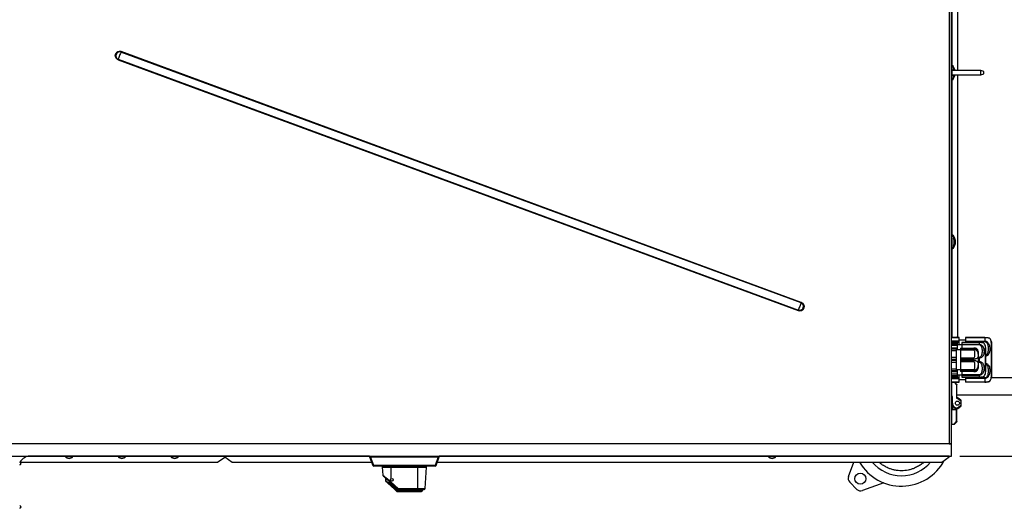
# Model space of a CAD drawing. Units: millimetres. Extents: x 22128 to 35499, y -9436 to 1749.
# Drawn here: x 30550 to 31482, y -4663 to -4201 of the extents above; entities that cross this region are included whole.
import ezdxf

# ---------------------------------------------------------------- set-up
doc = ezdxf.new("R2010")
doc.units = ezdxf.units.MM
doc.header["$PDSIZE"] = -1
doc.dimstyles.new('ISO-25', dxfattribs={"dimtxt": 2.5, "dimasz": 2.5, "dimexe": 1.25, "dimexo": 0.625, "dimtad": 1, "dimtxsty": 'Standard', "dimcen": 2.5, "dimadec": 0, "dimazin": 0, "dimtfac": 1, "dimtmove": 0, "dimatfit": 3, "dimfxl": 1, "dimarcsym": 0})

# ---------------------------------------------------------------- blocks, each defined once
blk = doc.blocks.new('*D111')
at = {"color": 0, "lineweight": -2}
for p, q in [((31442.49, -3808.58), (31962.87, -3808.58)), ((31957.87, -3858.58), (31957.87, -4563.58)), ((31440.19, -4613.58), (31962.87, -4613.58))]:
    blk.add_line(p, q, dxfattribs=at)
at = {"color": 0}
for points in [[(31966.2, -3858.58), (31949.54, -3858.58), (31957.87, -3808.58)], [(31949.54, -4563.58), (31966.2, -4563.58), (31957.87, -4613.58)]]:
    blk.add_solid(points, dxfattribs=at)
at = {"layer": 'Defpoints', "color": 0}
for p in [(31432.49, -3808.58), (31430.19, -4613.58), (31957.87, -4613.58)]:
    blk.add_point(p, dxfattribs=at)
at = {"color": 0, "insert": (31897.87, -4211.08), "char_height": 80, "attachment_point": 5, "rotation": 90}
blk.add_mtext('805', dxfattribs=at)

msp = doc.modelspace()

# ---------------------------------------------------------------- linework, layer by layer
at = {"color": 7, "linetype": 'Continuous', "lineweight": 25}
for p, q in [((31430.19, -3820.08), (31430.19, -4602.07)), ((31432.49, -4602.07), (31432.49, -3820.08)), ((31438.35, -4249.08), (31438.35, -3919.58)), ((31432.72, -4118.25), (31432.72, -4243.91)), ((30646.09, -4231.55), (30646.23, -4231.19)), ((31289.89, -4468.74), (30646.09, -4231.55)), ((31290.03, -4468.37), (30646.23, -4231.19)), ((31290.06, -4468.3), (30646.26, -4231.11)), ((30643.42, -4238.82), (31287.22, -4476.01)), ((30643.44, -4238.75), (30643.58, -4238.38)), ((30643.44, -4238.75), (31287.24, -4475.94)), ((30643.58, -4238.38), (31287.38, -4475.57)), ((31432.49, -4243.91), (31432.72, -4243.91)), ((31432.99, -4251.08), (31432.99, -4248.33)), ((31432.99, -4253.83), (31432.99, -4248.33)), ((31459.99, -4249.08), (31432.99, -4249.08)), ((31462.99, -4250.08), (31459.99, -4249.08)), ((31459.99, -4253.08), (31459.99, -4249.08)), ((31462.99, -4251.08), (31462.99, -4250.08)), ((31432.72, -4258.25), (31432.49, -4258.25)), ((31432.72, -4258.25), (31432.72, -4403.91)), ((31432.99, -4253.83), (31432.99, -4251.08)), ((31432.99, -4253.08), (31459.99, -4253.08)), ((31438.35, -4500.58), (31438.35, -4253.08)), ((31459.99, -4253.08), (31462.99, -4252.08)), ((31462.99, -4252.08), (31462.99, -4251.08)), ((31432.49, -4403.91), (31432.72, -4403.91)), ((31432.99, -4411.08), (31432.99, -4408.33)), ((31432.99, -4413.83), (31432.99, -4411.08)), ((31432.72, -4418.25), (31432.49, -4418.25)), ((31290.03, -4468.37), (31289.89, -4468.74)), ((31287.38, -4475.57), (31287.24, -4475.94)), ((31439.49, -4501.58), (31432.49, -4501.58)), ((31439.49, -4501.9), (31432.49, -4501.9)), ((31437.64, -4501.58), (31438.35, -4500.58)), ((31439.49, -4501.9), (31439.49, -4501.58)), ((31439.49, -4504.55), (31439.49, -4501.9)), ((31463.99, -4501.58), (31445.49, -4501.58)), ((31445.49, -4501.58), (31445.49, -4501.72)), ((31463.99, -4501.72), (31445.49, -4501.72)), ((31445.49, -4501.72), (31445.49, -4504.83)), ((31463.99, -4501.58), (31463.99, -4501.72)), ((31463.99, -4501.72), (31463.99, -4504.83)), ((31432.49, -4504.55), (31439.49, -4504.55)), ((31432.49, -4505.76), (31439.49, -4505.76)), ((31437.99, -4506.08), (31432.49, -4506.08)), ((31437.99, -4506.51), (31432.49, -4506.51)), ((31432.49, -4507.52), (31437.99, -4507.52)), ((31432.49, -4508.87), (31437.99, -4508.87)), ((31437.99, -4506.51), (31437.99, -4506.08)), ((31437.99, -4507.52), (31437.99, -4506.51)), ((31437.99, -4508.87), (31437.99, -4507.52)), ((31441.99, -4508.43), (31437.99, -4508.43)), ((31437.99, -4513.28), (31437.99, -4508.87)), ((31445.49, -4504.08), (31439.49, -4504.08)), ((31439.49, -4505.76), (31439.49, -4504.55)), ((31439.49, -4508.43), (31439.49, -4505.76)), ((31458.49, -4506.08), (31441.99, -4506.08)), ((31441.99, -4506.08), (31441.99, -4506.26)), ((31458.49, -4506.26), (31441.99, -4506.26)), ((31441.99, -4506.26), (31441.99, -4507.83)), ((31441.99, -4507.83), (31458.49, -4507.83)), ((31441.99, -4507.83), (31441.99, -4508.47)), ((31458.49, -4508.47), (31441.99, -4508.47)), ((31441.99, -4508.47), (31441.99, -4511.58)), ((31445.49, -4504.83), (31463.99, -4504.83)), ((31445.49, -4504.83), (31445.49, -4505.41)), ((31463.99, -4505.41), (31445.49, -4505.41)), ((31445.49, -4505.41), (31445.49, -4506.08)), ((31458.49, -4506.08), (31458.49, -4506.26)), ((31458.49, -4506.26), (31458.49, -4507.83)), ((31458.49, -4508.47), (31458.49, -4507.83)), ((31463.99, -4505.41), (31463.99, -4504.83)), ((31464.99, -4511.08), (31464.49, -4511.08)), ((31464.99, -4534.08), (31464.99, -4511.08)), ((31470.49, -4505.58), (31469.99, -4505.58)), ((31469.99, -4505.58), (31469.99, -4539.58)), ((31470.49, -4539.58), (31470.49, -4505.58)), ((31436.99, -4511.58), (31432.49, -4511.58)), ((31436.99, -4512.08), (31432.49, -4512.08)), ((31432.49, -4512.3), (31436.99, -4512.3)), ((31432.49, -4513.72), (31436.99, -4513.72)), ((31436.99, -4520.43), (31432.49, -4520.43)), ((31436.99, -4512.08), (31436.99, -4511.58)), ((31436.99, -4512.3), (31436.99, -4512.08)), ((31436.99, -4513.72), (31436.99, -4512.3)), ((31440.99, -4513.28), (31436.99, -4513.28)), ((31436.99, -4520.43), (31436.99, -4513.72)), ((31436.99, -4522.36), (31436.99, -4520.43)), ((31440.99, -4511.58), (31453.49, -4511.58)), ((31440.99, -4511.58), (31440.99, -4511.91)), ((31440.99, -4511.91), (31453.49, -4511.91)), ((31440.99, -4511.91), (31440.99, -4512.48)), ((31453.49, -4512.48), (31440.99, -4512.48)), ((31440.99, -4512.48), (31440.99, -4513.51)), ((31453.49, -4513.51), (31440.99, -4513.51)), ((31440.99, -4513.51), (31440.99, -4520.65)), ((31440.99, -4520.65), (31453.49, -4520.65)), ((31440.99, -4520.65), (31440.99, -4522)), ((31453.49, -4511.91), (31453.49, -4511.58)), ((31453.49, -4512.48), (31453.49, -4511.91)), ((31453.49, -4513.51), (31453.49, -4512.48)), ((31453.49, -4522), (31453.49, -4520.65)), ((31457.99, -4515.08), (31457.49, -4515.08)), ((31457.99, -4530.08), (31457.99, -4515.08)), ((31458.49, -4520.18), (31458.49, -4521.01)), ((31436.99, -4522.36), (31432.49, -4522.36)), ((31432.49, -4522.8), (31436.99, -4522.8)), ((31432.49, -4524.72), (31436.99, -4524.72)), ((31436.99, -4522.8), (31436.99, -4522.36)), ((31436.99, -4524.72), (31436.99, -4522.8)), ((31436.99, -4531.43), (31436.99, -4524.72)), ((31440.99, -4522), (31440.99, -4523.15)), ((31440.99, -4522), (31453.49, -4522)), ((31453.49, -4523.15), (31440.99, -4523.15)), ((31440.99, -4523.15), (31440.99, -4524.51)), ((31453.49, -4524.51), (31440.99, -4524.51)), ((31440.99, -4524.51), (31440.99, -4531.65)), ((31453.49, -4523.15), (31453.49, -4522)), ((31453.49, -4524.51), (31453.49, -4523.15)), ((31458.49, -4521.01), (31458.49, -4524.14)), ((31458.49, -4524.97), (31458.49, -4524.14)), ((31436.99, -4531.43), (31432.49, -4531.43)), ((31436.99, -4532.86), (31432.49, -4532.86)), ((31432.49, -4533.08), (31436.99, -4533.08)), ((31432.49, -4533.58), (31436.99, -4533.58)), ((31437.99, -4536.29), (31432.49, -4536.29)), ((31437.99, -4537.63), (31432.49, -4537.63)), ((31432.49, -4538.65), (31437.99, -4538.65)), ((31432.49, -4539.08), (31437.99, -4539.08)), ((31436.99, -4532.86), (31436.99, -4531.43)), ((31436.99, -4531.88), (31440.99, -4531.88)), ((31436.99, -4533.08), (31436.99, -4532.86)), ((31436.99, -4533.58), (31436.99, -4533.08)), ((31437.99, -4536.29), (31437.99, -4531.88)), ((31437.99, -4537.63), (31437.99, -4536.29)), ((31437.99, -4536.73), (31441.99, -4536.73)), ((31437.99, -4538.65), (31437.99, -4537.63)), ((31437.99, -4539.08), (31437.99, -4538.65)), ((31439.49, -4539.4), (31439.49, -4536.73)), ((31440.99, -4531.65), (31453.49, -4531.65)), ((31440.99, -4531.65), (31440.99, -4532.67)), ((31440.99, -4532.67), (31453.49, -4532.67)), ((31440.99, -4532.67), (31440.99, -4533.24)), ((31453.49, -4533.24), (31440.99, -4533.24)), ((31440.99, -4533.24), (31440.99, -4533.58)), ((31453.49, -4533.58), (31440.99, -4533.58)), ((31441.99, -4533.58), (31441.99, -4536.68)), ((31458.49, -4536.68), (31441.99, -4536.68)), ((31441.99, -4536.68), (31441.99, -4537.32)), ((31458.49, -4537.32), (31441.99, -4537.32)), ((31441.99, -4537.32), (31441.99, -4538.89)), ((31441.99, -4538.89), (31458.49, -4538.89)), ((31441.99, -4538.89), (31441.99, -4539.08)), ((31458.49, -4539.08), (31441.99, -4539.08)), ((31445.49, -4539.08), (31445.49, -4539.74)), ((31453.49, -4532.67), (31453.49, -4531.65)), ((31453.49, -4533.24), (31453.49, -4532.67)), ((31453.49, -4533.58), (31453.49, -4533.24)), ((31457.49, -4530.08), (31457.99, -4530.08)), ((31458.49, -4536.68), (31458.49, -4537.32)), ((31458.49, -4537.32), (31458.49, -4538.89)), ((31458.49, -4539.08), (31458.49, -4538.89)), ((31464.49, -4534.08), (31464.99, -4534.08)), ((31439.49, -4539.4), (31432.49, -4539.4)), ((31439.49, -4540.6), (31432.49, -4540.6)), ((31432.49, -4543.25), (31439.49, -4543.25)), ((31432.49, -4543.58), (31432.79, -4543.58)), ((31432.79, -4543.88), (31432.49, -4543.88)), ((31432.79, -4543.88), (31432.79, -4543.58)), ((31434.87, -4543.58), (31432.79, -4543.58)), ((31432.79, -4557.28), (31432.79, -4543.88)), ((31432.79, -4543.88), (31434.87, -4543.88)), ((31434.87, -4543.88), (31434.87, -4543.58)), ((31434.87, -4543.58), (31439.49, -4543.58)), ((31434.87, -4543.88), (31437.19, -4546.2)), ((31437.49, -4546.08), (31435.08, -4543.66)), ((31437.19, -4546.2), (31437.19, -4558.88)), ((31437.49, -4558.58), (31437.49, -4546.08)), ((31439.49, -4540.6), (31439.49, -4539.4)), ((31439.49, -4543.25), (31439.49, -4540.6)), ((31439.49, -4541.08), (31445.49, -4541.08)), ((31439.49, -4543.58), (31439.49, -4543.25)), ((31463.99, -4539.74), (31445.49, -4539.74)), ((31445.49, -4539.74), (31445.49, -4540.32)), ((31463.99, -4540.32), (31445.49, -4540.32)), ((31445.49, -4540.32), (31445.49, -4543.43)), ((31445.49, -4543.43), (31463.99, -4543.43)), ((31445.49, -4543.43), (31445.49, -4543.58)), ((31463.99, -4543.58), (31445.49, -4543.58)), ((31463.99, -4539.74), (31463.99, -4540.32)), ((31463.99, -4540.32), (31463.99, -4543.43)), ((31463.99, -4543.58), (31463.99, -4543.43)), ((31517.02, -4539.58), (31469.97, -4539.58)), ((31469.99, -4539.58), (31470.49, -4539.58)), ((31432.49, -4557.28), (31432.79, -4557.28)), ((31433.29, -4557.28), (31432.79, -4557.28)), ((31432.79, -4557.58), (31432.79, -4557.28)), ((31432.79, -4557.58), (31432.99, -4557.58)), ((31432.99, -4557.58), (31432.99, -4563.58)), ((31433.29, -4563.58), (31433.29, -4557.28)), ((31437.49, -4555.58), (31517.02, -4555.58)), ((31432.99, -4565.09), (31432.49, -4566.46)), ((31432.99, -4563.58), (31433.29, -4563.58)), ((31432.99, -4563.58), (31432.99, -4569.58)), ((31437.19, -4558.88), (31437.95, -4558.88)), ((31437.95, -4558.58), (31437.49, -4558.58)), ((31437.95, -4558.58), (31437.95, -4558.88)), ((31438.29, -4558.58), (31437.95, -4558.58)), ((31440.92, -4566.14), (31438.19, -4568.28)), ((31438.56, -4558.79), (31438.29, -4558.58)), ((31438.29, -4568.58), (31441.11, -4566.38)), ((31438.38, -4559.03), (31440.92, -4561.01)), ((31441.11, -4560.78), (31438.56, -4558.79)), ((31441.19, -4561.56), (31441.19, -4565.59)), ((31441.49, -4561.56), (31441.19, -4561.56)), ((31441.19, -4565.59), (31441.49, -4565.59)), ((31441.49, -4565.59), (31441.49, -4561.56)), ((31432.79, -4569.88), (31432.49, -4569.88)), ((31432.79, -4569.88), (31432.79, -4569.58)), ((31437.19, -4569.58), (31432.79, -4569.58)), ((31432.79, -4583.28), (31432.79, -4569.88)), ((31437.19, -4569.88), (31432.79, -4569.88)), ((31437.19, -4569.88), (31437.19, -4569.58)), ((31437.19, -4580.95), (31437.19, -4569.88)), ((31437.49, -4569.88), (31437.19, -4569.88)), ((31437.49, -4568.58), (31437.79, -4568.58)), ((31437.49, -4569.88), (31437.49, -4568.58)), ((31437.49, -4581.08), (31437.49, -4569.88)), ((31437.59, -4568.56), (31437.79, -4568.58)), ((31437.8, -4568.28), (31437.61, -4568.26)), ((31437.79, -4568.58), (31438.29, -4568.58)), ((31438.19, -4568.28), (31437.8, -4568.28)), ((31432.49, -4583.28), (31432.79, -4583.28)), ((31432.79, -4583.28), (31434.87, -4583.28)), ((31432.79, -4583.28), (31432.79, -4583.58)), ((31432.79, -4583.58), (31434.87, -4583.58)), ((31434.87, -4583.28), (31437.19, -4580.95)), ((31434.87, -4583.58), (31434.87, -4583.28)), ((31435.08, -4583.49), (31437.49, -4581.08)), ((31430.19, -4602.08), (29729.79, -4602.08)), ((31430.19, -4602.08), (31430.19, -4602.07)), ((31430.19, -4602.07), (31432.49, -4602.07)), ((31432.49, -4602.08), (31430.19, -4602.08)), ((31430.99, -4602.08), (31430.99, -4602.07)), ((31432.49, -4602.07), (31432.49, -4602.08)), ((31432.49, -4613.58), (31432.49, -4602.08)), ((29727.49, -4613.58), (31432.49, -4613.58)), ((30601.02, -4613.61), (30592.96, -4613.61)), ((30592.96, -4613.61), (30593.35, -4614.08)), ((30600.63, -4614.08), (30601.02, -4613.61)), ((30651.02, -4613.61), (30642.96, -4613.61)), ((30642.96, -4613.61), (30643.35, -4614.08)), ((30650.63, -4614.08), (30651.02, -4613.61)), ((30701.02, -4613.61), (30692.96, -4613.61)), ((30692.96, -4613.61), (30693.35, -4614.08)), ((30700.63, -4614.08), (30701.02, -4613.61)), ((30744.49, -4613.58), (30744.49, -4613.81)), ((30744.49, -4614.52), (30744.49, -4613.81)), ((30746.79, -4613.58), (30746.78, -4613.58)), ((30881.49, -4613.9), (30881.49, -4613.58)), ((30882.49, -4613.9), (30881.49, -4613.9)), ((30882.49, -4613.58), (30882.49, -4613.9)), ((30946.49, -4613.9), (30882.49, -4613.9)), ((30882.49, -4613.9), (30882.49, -4614.24)), ((30946.49, -4613.9), (30946.49, -4613.58)), ((30946.49, -4614.24), (30946.49, -4613.9)), ((30947.49, -4613.9), (30946.49, -4613.9)), ((30947.49, -4613.58), (30947.49, -4613.9)), ((31266.52, -4613.61), (31258.46, -4613.61)), ((31258.46, -4613.61), (31258.85, -4614.08)), ((31266.13, -4614.08), (31266.52, -4613.61)), ((31430.19, -4613.58), (31430.19, -4613.81)), ((31430.19, -4613.81), (31430.19, -4614.48)), ((30550.42, -4619.47), (30737.49, -4619.47)), ((30593.35, -4614.08), (30600.63, -4614.08)), ((30643.35, -4614.08), (30650.63, -4614.08)), ((30693.35, -4614.08), (30700.63, -4614.08)), ((30737.49, -4619.47), (30744.49, -4614.52)), ((30744.49, -4614.48), (30751.49, -4619.43)), ((30751.49, -4619.43), (30883.44, -4619.43)), ((30881.55, -4614.24), (30884.53, -4622.42)), ((30882.49, -4614.24), (30946.49, -4614.24)), ((30885.47, -4622.42), (30882.49, -4614.24)), ((30943.51, -4622.42), (30885.47, -4622.42)), ((30885.47, -4622.42), (30885.47, -4623.08)), ((30943.51, -4623.08), (30885.47, -4623.08)), ((30893.49, -4623.08), (30893.49, -4624.08)), ((30935.49, -4624.08), (30935.49, -4623.08)), ((30946.49, -4614.24), (30943.51, -4622.42)), ((30943.51, -4623.08), (30943.51, -4622.42)), ((30944.45, -4622.42), (30947.43, -4614.24)), ((30945.54, -4619.43), (31423.19, -4619.43)), ((31258.85, -4614.08), (31266.13, -4614.08)), ((31334.81, -4633.03), (31339.77, -4619.43)), ((31423.19, -4619.43), (31430.19, -4614.48)), ((30893.49, -4624.08), (30894.03, -4631.69)), ((30893.49, -4624.08), (30935.49, -4624.08)), ((30901.99, -4634.93), (30901.99, -4624.08)), ((30926.99, -4624.08), (30926.99, -4644.15)), ((30934.06, -4644.15), (30935.49, -4624.08)), ((30896.49, -4634.34), (30896.49, -4636.64)), ((30900.31, -4640.64), (30906.91, -4646.81)), ((30900.99, -4639.91), (30900.99, -4638.54)), ((30900.99, -4639.91), (30907.6, -4646.08)), ((30901.31, -4638.84), (30907.7, -4644.81)), ((30901.99, -4638.18), (30901.99, -4637.22)), ((30901.99, -4638.18), (30908.38, -4644.15)), ((31342.79, -4645.09), (31335.98, -4638.28)), ((31368.21, -4638.91), (31348.03, -4646.25)), ((30907.6, -4646.08), (30926.99, -4646.08)), ((30907.6, -4646.08), (30907.6, -4647.08)), ((30907.6, -4647.08), (30926.99, -4647.08)), ((30908.38, -4644.15), (30926.99, -4644.15)), ((30908.38, -4644.15), (30908.38, -4645.08)), ((30908.38, -4645.08), (30926.99, -4645.08)), ((30926.99, -4644.15), (30926.99, -4645.08)), ((30926.99, -4646.08), (30926.99, -4645.08)), ((30926.99, -4647.08), (30926.99, -4646.08)), ((30931.49, -4646.08), (30931.49, -4645.08))]:
    msp.add_line(p, q, dxfattribs=at)
at = {"color": 8, "linetype": 'Continuous', "lineweight": 25}
for p, q in [((31432.72, -4418.25), (31432.72, -4501.58)), ((31458.49, -4520.18), (31457.99, -4520.18)), ((31458.49, -4521.01), (31457.99, -4521.01)), ((31457.99, -4524.14), (31458.49, -4524.14)), ((31458.49, -4524.97), (31457.99, -4524.97)), ((31433.29, -4565.28), (31433.29, -4569.58)), ((31437.19, -4569.58), (31437.19, -4568.51)), ((30593.13, -4613.81), (30558.39, -4613.81)), ((30643.13, -4613.81), (30600.85, -4613.81)), ((30693.13, -4613.81), (30650.85, -4613.81)), ((30744.49, -4613.81), (30700.85, -4613.81)), ((30881.49, -4613.81), (30744.49, -4613.81)), ((31258.63, -4613.81), (30947.49, -4613.81)), ((31430.19, -4613.81), (31266.35, -4613.81)), ((30926.99, -4644.15), (30934.06, -4644.15)), ((30926.99, -4646.08), (30931.49, -4646.08))]:
    msp.add_line(p, q, dxfattribs=at)
at = {"color": 7, "linetype": 'Continuous', "lineweight": 25, "flags": 128}
for points in [[(30646.09, -4231.55), (30645.84, -4232.25), (30645.53, -4233.08), (30645.19, -4234), (30644.84, -4234.97), (30644.48, -4235.93), (30644.14, -4236.85), (30643.84, -4237.68), (30643.58, -4238.38)], [(30646.26, -4231.11), (30646.25, -4231.12), (30646.25, -4231.13), (30646.25, -4231.14), (30646.24, -4231.15), (30646.24, -4231.16), (30646.24, -4231.17), (30646.23, -4231.18), (30646.23, -4231.19)], [(30643.42, -4238.82), (30643.42, -4238.81), (30643.42, -4238.8), (30643.43, -4238.79), (30643.43, -4238.78), (30643.43, -4238.77), (30643.44, -4238.76), (30643.44, -4238.76), (30643.44, -4238.75)], [(31432.99, -4248.33), (31432.76, -4247.76), (31432.49, -4247.23)], [(31432.99, -4248.33), (31432.76, -4247.76), (31432.49, -4247.23)], [(31432.49, -4254.93), (31432.75, -4254.4), (31432.99, -4253.83)], [(31432.49, -4254.93), (31432.75, -4254.4), (31432.99, -4253.83)], [(31432.99, -4408.33), (31432.76, -4407.76), (31432.49, -4407.23)], [(31432.72, -4403.91), (31433.78, -4404.87), (31434.66, -4406.13), (31435.32, -4407.64), (31435.73, -4409.31), (31435.87, -4411.08), (31435.73, -4412.84), (31435.32, -4414.52), (31434.66, -4416.02), (31433.78, -4417.29), (31432.72, -4418.25)], [(31432.49, -4414.93), (31432.75, -4414.4), (31432.99, -4413.83)], [(31289.89, -4468.74), (31289.64, -4469.44), (31289.33, -4470.27), (31288.99, -4471.19), (31288.64, -4472.16), (31288.28, -4473.12), (31287.94, -4474.04), (31287.64, -4474.87), (31287.38, -4475.57)], [(31287.22, -4476.01), (31287.22, -4476), (31287.22, -4475.99), (31287.23, -4475.98), (31287.23, -4475.97), (31287.23, -4475.96), (31287.24, -4475.95), (31287.24, -4475.95), (31287.24, -4475.94)], [(31435.08, -4543.66), (31435.07, -4543.67), (31435.06, -4543.68), (31435.04, -4543.7), (31435.02, -4543.73), (31434.98, -4543.76), (31434.95, -4543.8), (31434.91, -4543.84), (31434.87, -4543.88)], [(31437.49, -4546.08), (31437.48, -4546.08), (31437.47, -4546.09), (31437.44, -4546.1), (31437.4, -4546.11), (31437.36, -4546.13), (31437.3, -4546.15), (31437.25, -4546.18), (31437.19, -4546.2)], [(31432.99, -4557.58), (31432.99, -4557.57), (31433.01, -4557.56), (31433.03, -4557.54), (31433.06, -4557.51), (31433.1, -4557.47), (31433.14, -4557.43), (31433.19, -4557.38), (31433.24, -4557.33), (31433.29, -4557.28)], [(31437.49, -4558.58), (31437.48, -4558.58), (31437.47, -4558.6), (31437.44, -4558.63), (31437.4, -4558.66), (31437.36, -4558.71), (31437.3, -4558.76), (31437.25, -4558.82), (31437.19, -4558.88)], [(31438.56, -4558.79), (31438.56, -4558.79), (31438.55, -4558.81), (31438.53, -4558.83), (31438.51, -4558.86), (31438.48, -4558.89), (31438.45, -4558.93), (31438.41, -4558.98), (31438.38, -4559.03)], [(31437.79, -4568.58), (31437.79, -4568.57), (31437.79, -4568.56), (31437.79, -4568.54), (31437.79, -4568.51), (31437.79, -4568.47), (31437.8, -4568.43), (31437.8, -4568.38), (31437.8, -4568.33), (31437.8, -4568.28)], [(31438.29, -4568.58), (31438.29, -4568.57), (31438.28, -4568.56), (31438.28, -4568.54), (31438.27, -4568.51), (31438.25, -4568.47), (31438.24, -4568.43), (31438.22, -4568.38), (31438.2, -4568.33), (31438.19, -4568.28)], [(31434.87, -4583.28), (31434.91, -4583.32), (31434.95, -4583.36), (31434.98, -4583.39), (31435.02, -4583.43), (31435.04, -4583.45), (31435.06, -4583.47), (31435.07, -4583.48), (31435.08, -4583.49)], [(31437.19, -4580.95), (31437.25, -4580.98), (31437.3, -4581), (31437.36, -4581.02), (31437.4, -4581.04), (31437.44, -4581.06), (31437.47, -4581.07), (31437.48, -4581.07), (31437.49, -4581.08)], [(30746.79, -4613.58), (30746.79, -4613.58)], [(30882.49, -4614.24), (30882.32, -4614.29), (30882.15, -4614.33), (30882, -4614.35), (30881.86, -4614.36), (30881.74, -4614.35), (30881.65, -4614.33), (30881.59, -4614.29), (30881.55, -4614.24)], [(30885.47, -4622.42), (30885.29, -4622.47), (30885.13, -4622.5), (30884.98, -4622.53), (30884.84, -4622.53), (30884.72, -4622.53), (30884.63, -4622.5), (30884.56, -4622.47), (30884.53, -4622.42)], [(30944.45, -4622.42), (30944.42, -4622.47), (30944.35, -4622.5), (30944.26, -4622.53), (30944.14, -4622.53), (30944, -4622.53), (30943.85, -4622.5), (30943.68, -4622.47), (30943.51, -4622.42)], [(30947.43, -4614.24), (30947.39, -4614.29), (30947.33, -4614.33), (30947.24, -4614.35), (30947.12, -4614.36), (30946.98, -4614.35), (30946.83, -4614.33), (30946.66, -4614.29), (30946.49, -4614.24)], [(30900.31, -4640.64), (30900.32, -4640.63), (30900.36, -4640.59), (30900.42, -4640.52), (30900.51, -4640.43), (30900.61, -4640.32), (30900.73, -4640.19), (30900.86, -4640.05), (30900.99, -4639.91)], [(30906.91, -4646.81), (30906.93, -4646.79), (30906.97, -4646.75), (30907.03, -4646.68), (30907.11, -4646.59), (30907.22, -4646.48), (30907.33, -4646.36), (30907.46, -4646.22), (30907.6, -4646.08)]]:
    msp.add_lwpolyline(points, dxfattribs=at)
at = {"color": 7, "linetype": 'Continuous', "lineweight": 25}
for centre, radius in [((31437.99, -4563.58), 2), ((31346.1, -4634.97), 5.25), ((30902.49, -4636.08), 1.25)]:
    msp.add_circle(centre, radius, dxfattribs=at)
for centre, radius, start, end in [((30644.84, -4234.97), 4.03, 69.77514, 249.77514), ((30644.84, -4234.97), 3.64, 69.77514, 249.77514), ((31426.25, -4250.35), 8.48, 8.66868, 42.60775), ((31427.74, -4250.2), 8.03, 8.07002, 51.63959), ((31426.25, -4251.8), 8.48, 317.3921, 351.33148), ((31427.74, -4251.95), 8.03, 308.36042, 351.93), ((31425.06, -4411.08), 9.85, 318.99312, 41.00688), ((31288.64, -4472.16), 4.03, 249.77514, 69.77514), ((31288.64, -4472.16), 3.64, 249.77514, 69.77514), ((31326.48, -4481.75), 38.83, 159.73183, 159.84487), ((31458.49, -4510.58), 6, 0, 38.71358), ((31463.99, -4506.08), 6, 0, 38.71246), ((31458.49, -4534.58), 6, 321.28485, 0), ((31463.99, -4539.08), 6, 321.28553, 0), ((31432.79, -4543.88), 0.3, 90, 180), ((31434.87, -4543.88), 0.3, 45, 90), ((31432.79, -4557.28), 0.3, 180, 270), ((31437.99, -4563.58), 5, 180, 265.41878), ((31437.95, -4559.58), 1, 52.00127, 90), ((31432.88, -4556.75), 5.71, 340.75101, 341.3292), ((31377.19, -4511.04), 80.99, 321.89908, 322.1113), ((31605.01, -4438.15), 208.11, 217.95351, 218.0361), ((31440.49, -4561.56), 1, 0, 52.00127), ((31440.49, -4565.59), 1, 307.99873, 0), ((31432.79, -4569.88), 0.3, 90, 180), ((31437.19, -4569.88), 0.3, 0, 90), ((31446.93, -4559.1), 13.38, 224.94595, 225.11516), ((31573.59, -4579.31), 136.43, 175.35582, 175.48181), ((31432.79, -4583.28), 0.3, 180, 270), ((31434.87, -4583.28), 0.3, 270, 315), ((30560.75, -4625.58), 12, 90, 149.39815), ((30592.88, -4613.68), 0.1, 40, 90), ((30601.1, -4613.68), 0.1, 90, 140), ((30642.88, -4613.68), 0.1, 40, 90), ((30651.1, -4613.68), 0.1, 90, 140), ((30692.88, -4613.68), 0.1, 40, 90), ((30701.1, -4613.68), 0.1, 90, 140), ((30882.49, -4613.9), 1, 180, 200), ((30946.49, -4613.9), 1, 340, 0), ((31258.38, -4613.68), 0.1, 40, 90), ((31266.6, -4613.68), 0.1, 90, 140), ((30550.24, -4620.72), 1.25, 270, 90), ((30596.99, -4611.03), 4.75, 220, 320), ((30646.99, -4611.03), 4.75, 220, 320), ((30696.99, -4611.03), 4.75, 220, 320), ((30885.47, -4622.08), 1, 200, 270), ((30943.51, -4622.08), 1, 270, 340), ((31262.49, -4611.03), 4.75, 220, 320), ((31384.99, -4596.08), 46, 210.51308, 331.88211), ((30898.31, -4635.06), 4.82, 308.38803, 319.68847), ((31339.51, -4634.75), 5, 159.99028, 225), ((30907.6, -4646.08), 1, 226.97493, 270), ((30904.71, -4641.03), 4.82, 308.38994, 319.68656), ((30908.38, -4644.08), 1, 226.97493, 270), ((30930.49, -4646.08), 1, 270, 0), ((30933.06, -4644.08), 1, 270, 355.91438), ((31346.32, -4641.55), 5, 225, 290.00972), ((30550.24, -4661.72), 1.25, 270, 90)]:
    msp.add_arc(centre, radius, start, end, dxfattribs=at)
at = {"color": 8, "linetype": 'Continuous', "lineweight": 25}
msp.add_arc((31384.99, -4596.08), 36.18, 220.20535, 319.79465, dxfattribs=at)
at = {"color": 7, "linetype": 'Continuous', "lineweight": 25}
for points, knots in [([(30643.42, -4238.82), (30642.39, -4238.45), (30641.56, -4237.68), (30640.65, -4235.7), (30640.61, -4234.57), (30641.36, -4232.53), (30642.13, -4231.69), (30644.1, -4230.78), (30645.23, -4230.74), (30646.26, -4231.11)], [0, 0, 0, 0, 0.25, 0.25, 0.5, 0.5, 0.75, 0.75, 1, 1, 1, 1]), ([(31432.72, -4243.91), (31432.69, -4243.87), (31432.62, -4243.78), (31432.52, -4243.63), (31432.5, -4243.54), (31432.49, -4243.48)], [0, 0, 0, 0, 0.263893, 0.517816, 1, 1, 1, 1]), ([(31432.72, -4258.25), (31432.69, -4258.29), (31432.62, -4258.37), (31432.52, -4258.52), (31432.5, -4258.61), (31432.49, -4258.68)], [0, 0, 0, 0, 0.263891, 0.517817, 1, 1, 1, 1]), ([(31432.72, -4403.91), (31432.69, -4403.87), (31432.62, -4403.78), (31432.52, -4403.63), (31432.5, -4403.54), (31432.49, -4403.48)], [0, 0, 0, 0, 0.263894, 0.517823, 1, 1, 1, 1]), ([(31432.72, -4418.25), (31432.69, -4418.29), (31432.62, -4418.37), (31432.52, -4418.52), (31432.5, -4418.61), (31432.49, -4418.68)], [0, 0, 0, 0, 0.2638939, 0.5178121, 1, 1, 1, 1]), ([(31290.06, -4468.3), (31292.18, -4469.09), (31293.27, -4471.45), (31291.71, -4475.7), (31289.34, -4476.79), (31287.22, -4476.01)], [0, 0, 0, 0, 0.5, 0.5, 1, 1, 1, 1]), ([(31468.67, -4502.33), (31468.67, -4502.33), (31468.72, -4502.34), (31468.6, -4502.3), (31468.35, -4502.22), (31467.87, -4502.09), (31467.31, -4501.98), (31466.8, -4501.9), (31466.22, -4501.83), (31465.49, -4501.76), (31464.65, -4501.73), (31464.21, -4501.72), (31463.99, -4501.72)], [0, 0, 0, 0, 0.000862, 0.166938, 0.334396, 0.499175, 0.629999, 0.691021, 0.749767, 0.875, 0.938773, 1, 1, 1, 1]), ([(31463.18, -4506.83), (31463.04, -4506.71), (31462.78, -4506.47), (31461.86, -4506.19), (31460.78, -4506.1), (31459.71, -4506.08), (31459.02, -4506.08), (31458.67, -4506.08), (31458.49, -4506.08)], [0, 0, 0, 0, 0.250481, 0.502894, 0.756808, 0.8806, 0.941098, 1, 1, 1, 1]), ([(31458.49, -4507.83), (31458.55, -4507.83), (31458.66, -4507.83), (31458.84, -4507.85), (31459.01, -4507.87), (31459.18, -4507.9), (31459.36, -4507.94), (31459.53, -4507.99), (31459.84, -4508.1), (31460.26, -4508.29), (31460.92, -4508.73), (31461.63, -4509.44), (31462.24, -4510.41), (31462.69, -4511.47), (31462.97, -4512.55), (31463.14, -4513.63), (31463.19, -4514.71), (31463.14, -4515.76), (31462.97, -4516.79), (31462.69, -4517.79), (31462.24, -4518.74), (31461.73, -4519.46), (31461.21, -4519.98), (31460.76, -4520.32), (31460.26, -4520.61), (31459.79, -4520.8), (31459.4, -4520.91), (31459.1, -4520.97), (31458.79, -4521), (31458.59, -4521.01), (31458.49, -4521.01)], [0, 0, 0, 0, 0.008798, 0.017627, 0.026508, 0.03546, 0.044504, 0.053657, 0.062937, 0.094097, 0.125807, 0.186261, 0.250772, 0.312491, 0.375607, 0.437669, 0.500131, 0.562451, 0.624402, 0.687614, 0.749351, 0.812096, 0.843799, 0.874545, 0.90617, 0.937222, 0.95331, 0.969068, 0.984597, 1, 1, 1, 1]), ([(31458.49, -4520.18), (31458.83, -4520.18), (31459.51, -4519.99), (31460.25, -4519.36), (31460.76, -4518.59), (31461.24, -4517.48), (31461.54, -4516.06), (31461.65, -4514.33), (31461.54, -4512.58), (31461.23, -4511.15), (31460.75, -4510.05), (31460.24, -4509.29), (31459.5, -4508.66), (31458.83, -4508.47), (31458.49, -4508.47)], [0, 0, 0, 0, 0.0625, 0.125, 0.1875, 0.25, 0.375, 0.5, 0.625, 0.75, 0.8125, 0.875, 0.9375, 1, 1, 1, 1]), ([(31464.49, -4534.58), (31464.49, -4534.54), (31464.49, -4534.46), (31464.49, -4533.79), (31464.49, -4532.68), (31464.49, -4531.12), (31464.49, -4529.2), (31464.49, -4527.05), (31464.49, -4524.82), (31464.49, -4522.58), (31464.49, -4520.34), (31464.49, -4518.1), (31464.49, -4515.95), (31464.49, -4514.03), (31464.49, -4512.47), (31464.49, -4511.36), (31464.49, -4510.7), (31464.49, -4510.62), (31464.49, -4510.58)], [0, 0, 0, 0, 0.058258, 0.120005, 0.184321, 0.250001, 0.31568, 0.379994, 0.441742, 0.5, 0.558258, 0.620006, 0.68432, 0.749999, 0.815679, 0.879995, 0.941742, 1, 1, 1, 1]), ([(31454.49, -4511.58), (31454.49, -4511.58), (31454.49, -4511.58), (31454.46, -4511.58), (31454.33, -4511.58), (31454.05, -4511.58), (31453.8, -4511.58), (31453.63, -4511.58), (31453.54, -4511.58), (31453.49, -4511.58)], [0, 0, 0, 0, 0.249988, 0.499867, 0.74866, 0.87402, 0.937719, 0.969935, 1, 1, 1, 1]), ([(31454.49, -4511.58), (31454.49, -4511.58), (31454.49, -4511.58), (31454.46, -4511.58), (31454.33, -4511.58), (31454.05, -4511.58), (31453.8, -4511.58), (31453.63, -4511.58), (31453.54, -4511.58), (31453.49, -4511.58)], [0, 0, 0, 0, 0.25001, 0.499885, 0.748648, 0.874029, 0.93771, 0.969935, 1, 1, 1, 1]), ([(31457.49, -4514.58), (31457.49, -4514.58), (31457.49, -4514.57), (31457.49, -4514.56), (31457.49, -4514.53), (31457.49, -4514.5), (31457.49, -4514.45), (31457.48, -4514.37), (31457.46, -4514.21), (31457.4, -4513.92), (31457.23, -4513.5), (31456.84, -4513), (31456.25, -4512.55), (31455.6, -4512.25), (31455, -4512.08), (31454.57, -4511.99), (31454.18, -4511.94), (31453.83, -4511.92), (31453.6, -4511.91), (31453.49, -4511.91)], [0, 0, 0, 0, 0.019854, 0.039854, 0.060162, 0.080933, 0.102313, 0.124437, 0.184046, 0.250081, 0.368999, 0.499185, 0.624123, 0.749335, 0.811652, 0.874299, 0.916495, 0.958353, 1, 1, 1, 1]), ([(31453.49, -4512.48), (31453.55, -4512.48), (31453.66, -4512.49), (31453.83, -4512.5), (31454, -4512.52), (31454.17, -4512.55), (31454.34, -4512.59), (31454.62, -4512.67), (31455, -4512.82), (31455.59, -4513.17), (31456.24, -4513.75), (31456.84, -4514.62), (31457.22, -4515.58), (31457.4, -4516.44), (31457.46, -4517.11), (31457.48, -4517.54), (31457.49, -4517.88), (31457.49, -4518.12), (31457.49, -4518.36), (31457.49, -4518.5), (31457.49, -4518.58)], [0, 0, 0, 0, 0.020769, 0.041574, 0.062431, 0.083357, 0.104368, 0.125477, 0.188031, 0.250264, 0.375429, 0.50037, 0.630741, 0.749768, 0.815892, 0.875634, 0.908543, 0.939911, 0.97022, 1, 1, 1, 1]), ([(31453.49, -4520.65), (31453.59, -4520.65), (31453.77, -4520.59), (31454.04, -4520.36), (31454.16, -4520.14), (31454.35, -4519.68), (31454.41, -4519.35), (31454.47, -4518.71), (31454.49, -4518.05), (31454.49, -4517.08), (31454.49, -4516.1), (31454.47, -4515.29), (31454.38, -4514.65), (31454.25, -4514.17), (31454.05, -4513.8), (31453.77, -4513.56), (31453.59, -4513.51), (31453.49, -4513.51)], [0, 0, 0, 0, 0.03125, 0.0625, 0.125, 0.125, 0.25, 0.25, 0.375, 0.5, 0.625, 0.75, 0.8125, 0.875, 0.9375, 0.96875, 1, 1, 1, 1]), ([(31457.49, -4518.58), (31457.49, -4518.62), (31457.49, -4518.72), (31457.49, -4518.85), (31457.49, -4518.98), (31457.49, -4519.11), (31457.49, -4519.24), (31457.48, -4519.43), (31457.46, -4519.68), (31457.4, -4520.05), (31457.23, -4520.49), (31456.84, -4520.95), (31456.25, -4521.38), (31455.6, -4521.66), (31455, -4521.83), (31454.57, -4521.92), (31454.18, -4521.97), (31453.83, -4522), (31453.6, -4522), (31453.49, -4522)], [0, 0, 0, 0, 0.019854, 0.039854, 0.060162, 0.080933, 0.102313, 0.124437, 0.184046, 0.250081, 0.368999, 0.499185, 0.624123, 0.749335, 0.811652, 0.874299, 0.916495, 0.958353, 1, 1, 1, 1]), ([(31457.49, -4514.58), (31457.45, -4514.2), (31457.39, -4513.62), (31457.02, -4512.92), (31456.63, -4512.44), (31456.15, -4512.05), (31455.45, -4511.68), (31454.87, -4511.62), (31454.49, -4511.58)], [0, 0, 0, 0, 0.239378, 0.368267, 0.499917, 0.631571, 0.7605, 1, 1, 1, 1]), ([(31453.49, -4523.15), (31453.55, -4523.15), (31453.66, -4523.15), (31453.83, -4523.16), (31454, -4523.17), (31454.17, -4523.18), (31454.34, -4523.2), (31454.62, -4523.24), (31455, -4523.32), (31455.59, -4523.49), (31456.24, -4523.78), (31456.84, -4524.2), (31457.22, -4524.66), (31457.4, -4525.1), (31457.46, -4525.47), (31457.48, -4525.74), (31457.49, -4525.98), (31457.49, -4526.17), (31457.49, -4526.37), (31457.49, -4526.51), (31457.49, -4526.58)], [0, 0, 0, 0, 0.020769, 0.041574, 0.062431, 0.083357, 0.104368, 0.125477, 0.188031, 0.250264, 0.375429, 0.50037, 0.630741, 0.749768, 0.815892, 0.875634, 0.908543, 0.939911, 0.97022, 1, 1, 1, 1]), ([(31453.49, -4531.65), (31453.59, -4531.65), (31453.77, -4531.59), (31454.04, -4531.36), (31454.16, -4531.14), (31454.35, -4530.68), (31454.41, -4530.35), (31454.47, -4529.71), (31454.49, -4529.05), (31454.49, -4528.08), (31454.49, -4527.1), (31454.47, -4526.29), (31454.38, -4525.65), (31454.25, -4525.17), (31454.05, -4524.8), (31453.77, -4524.56), (31453.59, -4524.51), (31453.49, -4524.51)], [0, 0, 0, 0, 0.03125, 0.0625, 0.125, 0.125, 0.25, 0.25, 0.375, 0.5, 0.625, 0.75, 0.8125, 0.875, 0.9375, 0.96875, 1, 1, 1, 1]), ([(31457.49, -4526.58), (31457.49, -4526.62), (31457.49, -4526.72), (31457.49, -4526.87), (31457.49, -4527.03), (31457.49, -4527.19), (31457.49, -4527.36), (31457.48, -4527.64), (31457.46, -4528.04), (31457.4, -4528.71), (31457.23, -4529.57), (31456.84, -4530.53), (31456.25, -4531.4), (31455.6, -4531.99), (31455, -4532.33), (31454.57, -4532.5), (31454.18, -4532.61), (31453.83, -4532.66), (31453.6, -4532.67), (31453.49, -4532.67)], [0, 0, 0, 0, 0.019854, 0.039854, 0.060162, 0.080933, 0.102313, 0.124437, 0.184046, 0.250081, 0.368999, 0.499185, 0.624123, 0.749335, 0.811652, 0.874299, 0.916495, 0.958353, 1, 1, 1, 1]), ([(31458.49, -4524.14), (31458.55, -4524.14), (31458.66, -4524.15), (31458.84, -4524.16), (31459.01, -4524.18), (31459.18, -4524.21), (31459.36, -4524.24), (31459.53, -4524.29), (31459.84, -4524.38), (31460.26, -4524.55), (31460.92, -4524.93), (31461.63, -4525.54), (31462.24, -4526.41), (31462.69, -4527.37), (31462.97, -4528.36), (31463.14, -4529.39), (31463.19, -4530.45), (31463.14, -4531.52), (31462.97, -4532.61), (31462.69, -4533.69), (31462.24, -4534.74), (31461.73, -4535.55), (31461.21, -4536.14), (31460.76, -4536.53), (31460.26, -4536.86), (31459.79, -4537.08), (31459.4, -4537.2), (31459.1, -4537.27), (31458.79, -4537.32), (31458.59, -4537.32), (31458.49, -4537.32)], [0, 0, 0, 0, 0.008798, 0.017627, 0.026508, 0.03546, 0.044504, 0.053657, 0.062937, 0.094097, 0.125807, 0.186261, 0.250772, 0.312491, 0.375607, 0.437669, 0.500131, 0.562451, 0.624402, 0.687614, 0.749351, 0.812096, 0.843799, 0.874545, 0.90617, 0.937222, 0.95331, 0.969068, 0.984597, 1, 1, 1, 1]), ([(31458.49, -4536.68), (31458.83, -4536.68), (31459.51, -4536.49), (31460.25, -4535.86), (31460.76, -4535.09), (31461.24, -4533.98), (31461.54, -4532.56), (31461.65, -4530.83), (31461.54, -4529.08), (31461.23, -4527.65), (31460.75, -4526.55), (31460.24, -4525.79), (31459.5, -4525.16), (31458.83, -4524.97), (31458.49, -4524.97)], [0, 0, 0, 0, 0.0625, 0.125, 0.1875, 0.25, 0.375, 0.5, 0.625, 0.75, 0.8125, 0.875, 0.9375, 1, 1, 1, 1]), ([(31453.49, -4533.24), (31453.55, -4533.24), (31453.66, -4533.24), (31453.83, -4533.24), (31454, -4533.22), (31454.17, -4533.21), (31454.34, -4533.19), (31454.62, -4533.15), (31455, -4533.07), (31455.59, -4532.9), (31456.24, -4532.61), (31456.84, -4532.16), (31457.22, -4531.66), (31457.4, -4531.24), (31457.46, -4530.94), (31457.48, -4530.78), (31457.49, -4530.68), (31457.49, -4530.62), (31457.49, -4530.58), (31457.49, -4530.58), (31457.49, -4530.58)], [0, 0, 0, 0, 0.020769, 0.041574, 0.062431, 0.083357, 0.104368, 0.125477, 0.188031, 0.250264, 0.375429, 0.50037, 0.630741, 0.749768, 0.815892, 0.875634, 0.908543, 0.939911, 0.97022, 1, 1, 1, 1]), ([(31453.49, -4533.58), (31453.53, -4533.58), (31453.63, -4533.58), (31453.8, -4533.58), (31454.04, -4533.58), (31454.32, -4533.58), (31454.46, -4533.58), (31454.49, -4533.58), (31454.49, -4533.58), (31454.49, -4533.58), (31454.49, -4533.58)], [0, 0, 0, 0, 0.029892, 0.061843, 0.125089, 0.24959, 0.498773, 0.748726, 0.998783, 1, 1, 1, 1]), ([(31454.49, -4533.58), (31454.87, -4533.54), (31455.45, -4533.47), (31456.15, -4533.1), (31456.63, -4532.71), (31457.02, -4532.23), (31457.39, -4531.53), (31457.45, -4530.95), (31457.49, -4530.57)], [0, 0, 0, 0, 0.2395, 0.368429, 0.500083, 0.631733, 0.760622, 1, 1, 1, 1]), ([(31458.49, -4539.06), (31458.73, -4539.06), (31459.19, -4539.06), (31459.99, -4539.06), (31461.01, -4539.04), (31462.18, -4539.01), (31462.79, -4538.59), (31463.18, -4538.32)], [0, 0, 0, 0, 0.079087, 0.155195, 0.298818, 0.559175, 1, 1, 1, 1]), ([(31463.99, -4543.57), (31464.25, -4543.57), (31464.76, -4543.57), (31465.6, -4543.56), (31466.59, -4543.54), (31467.69, -4543.51), (31468.3, -4543.09), (31468.68, -4542.82)], [0, 0, 0, 0, 0.0801823, 0.1572919, 0.3014922, 0.562165, 1, 1, 1, 1]), ([(31433.29, -4563.58), (31433.29, -4564.76), (31433.73, -4565.9), (31435.34, -4567.63), (31436.44, -4568.17), (31437.61, -4568.26)], [0, 0, 0, 0, 0.5, 0.5, 1, 1, 1, 1]), ([(30894.03, -4631.68), (30894.04, -4631.73), (30894.05, -4631.82), (30894.08, -4631.94), (30894.12, -4632.03), (30894.16, -4632.12), (30894.27, -4632.28), (30894.34, -4632.34), (30894.45, -4632.44), (30894.48, -4632.46)], [0, 0, 0, 0, 0.084939, 0.166129, 0.207585, 0.253215, 0.372179, 0.819505, 1, 1, 1, 1]), ([(30894.48, -4632.47), (30894.48, -4632.47), (30894.53, -4632.51), (30894.89, -4632.85), (30895.52, -4633.44), (30896.74, -4634.57), (30898.7, -4636.41), (30900.43, -4638.02), (30901.31, -4638.84)], [0, 0, 0, 0, 0.011217, 0.131454, 0.254183, 0.388145, 0.688623, 1, 1, 1, 1]), ([(30896.49, -4636.64), (30896.49, -4636.71), (30896.5, -4636.85), (30896.57, -4637.05), (30896.67, -4637.23), (30896.76, -4637.33), (30896.81, -4637.38)], [0, 0, 0, 0, 0.247325, 0.50003, 0.752715, 1, 1, 1, 1]), ([(30896.81, -4637.38), (30896.81, -4637.38), (30896.79, -4637.35), (30896.86, -4637.43), (30897.04, -4637.59), (30897.37, -4637.9), (30898, -4638.49), (30899, -4639.42), (30899.87, -4640.24), (30900.31, -4640.64)], [0, 0, 0, 0, 0.0000922, 0.1013572, 0.2056937, 0.3234073, 0.4515769, 0.7274106, 1, 1, 1, 1]), ([(30926.99, -4645.08), (30927.75, -4645.08), (30928.93, -4645.08), (30930.34, -4645.08), (30931.31, -4645.08), (30932.1, -4645.08), (30932.85, -4645.08), (30932.98, -4645.08), (30933.06, -4645.08)], [0, 0, 0, 0, 0.239457, 0.368362, 0.499996, 0.631642, 0.760538, 1, 1, 1, 1]), ([(30926.99, -4647.08), (30927.43, -4647.08), (30928.11, -4647.08), (30928.93, -4647.08), (30929.48, -4647.08), (30929.93, -4647.08), (30930.37, -4647.08), (30930.44, -4647.08), (30930.49, -4647.08)], [0, 0, 0, 0, 0.239439, 0.36977, 0.499997, 0.630322, 0.760565, 1, 1, 1, 1])]:
    msp.add_open_spline(points, degree=3, knots=knots, dxfattribs=at)
at = {"color": 8, "linetype": 'Continuous', "lineweight": 25}
for points, knots in [([(31463.17, -4506.83), (31463.17, -4506.83), (31463.25, -4506.85), (31463, -4506.77), (31462.46, -4506.61), (31461.63, -4506.47), (31460.79, -4506.36), (31459.73, -4506.28), (31458.9, -4506.27), (31458.49, -4506.26)], [0, 0, 0, 0, 0.0009666, 0.2495847, 0.4993123, 0.6249897, 0.7498244, 0.8749729, 1, 1, 1, 1]), ([(31463.99, -4504.83), (31464.21, -4504.85), (31464.65, -4504.87), (31465.28, -4505.09), (31465.86, -4505.4), (31466.53, -4505.92), (31467.22, -4506.73), (31468, -4508.18), (31468.55, -4510.14), (31468.72, -4512.21), (31468.62, -4513.98), (31468.34, -4515.44), (31467.87, -4516.74), (31467.31, -4517.66), (31466.8, -4518.25), (31466.21, -4518.76), (31465.6, -4519.15), (31465.09, -4519.28), (31464.99, -4519.31)], [0, 0, 0, 0, 0.032228, 0.065869, 0.098404, 0.132125, 0.194865, 0.263591, 0.394619, 0.525524, 0.612832, 0.700866, 0.78749, 0.856266, 0.888345, 0.919228, 0.985064, 1, 1, 1, 1]), ([(31463.99, -4505.41), (31464.18, -4505.43), (31464.55, -4505.47), (31465.21, -4505.81), (31465.8, -4506.42), (31466.3, -4507.29), (31466.75, -4508.53), (31467.04, -4510.15), (31467.15, -4512.08), (31467.04, -4514), (31466.75, -4515.62), (31466.3, -4516.85), (31465.88, -4517.6), (31465.45, -4518.09), (31465.18, -4518.35), (31465.01, -4518.43), (31464.99, -4518.44)], [0, 0, 0, 0, 0.033458, 0.06698, 0.133472, 0.195073, 0.266678, 0.399256, 0.531625, 0.664309, 0.796408, 0.868181, 0.92979, 0.965368, 0.996848, 1, 1, 1, 1]), ([(31457.49, -4514.58), (31457.48, -4514.54), (31457.47, -4514.45), (31457.5, -4514.12), (31457.38, -4513.93), (31457.36, -4513.91)], [0, 0, 0, 0, 0.464254, 0.934558, 1, 1, 1, 1]), ([(31464.99, -4525.85), (31465.09, -4525.87), (31465.39, -4525.95), (31465.86, -4526.19), (31466.53, -4526.63), (31467.22, -4527.34), (31468, -4528.64), (31468.55, -4530.44), (31468.72, -4532.44), (31468.62, -4534.25), (31468.34, -4535.8), (31467.87, -4537.23), (31467.31, -4538.26), (31466.8, -4538.93), (31466.22, -4539.52), (31465.49, -4540), (31464.65, -4540.28), (31464.21, -4540.31), (31463.99, -4540.32)], [0, 0, 0, 0, 0.015085, 0.04762, 0.081342, 0.144083, 0.212809, 0.343836, 0.474743, 0.562051, 0.650086, 0.736712, 0.805486, 0.837567, 0.86845, 0.934287, 0.967813, 1, 1, 1, 1]), ([(31464.99, -4526.72), (31465, -4526.72), (31465.35, -4526.89), (31465.79, -4527.44), (31466.3, -4528.29), (31466.75, -4529.53), (31467.04, -4531.15), (31467.15, -4533.08), (31467.04, -4535), (31466.75, -4536.62), (31466.3, -4537.85), (31465.88, -4538.59), (31465.45, -4539.1), (31465.04, -4539.43), (31464.55, -4539.68), (31464.18, -4539.72), (31463.99, -4539.74)], [0, 0, 0, 0, 0.003077, 0.069569, 0.13117, 0.202772, 0.335351, 0.467719, 0.600401, 0.7325, 0.804272, 0.865883, 0.901459, 0.93294, 0.966528, 1, 1, 1, 1]), ([(31457.36, -4531.24), (31457.38, -4531.22), (31457.5, -4531.03), (31457.47, -4530.7), (31457.48, -4530.62), (31457.49, -4530.58)], [0, 0, 0, 0, 0.065111, 0.536097, 1, 1, 1, 1]), ([(31458.49, -4538.89), (31458.9, -4538.88), (31459.73, -4538.88), (31460.79, -4538.79), (31461.63, -4538.69), (31462.45, -4538.54), (31463.06, -4538.37), (31463.13, -4538.34), (31463.17, -4538.33)], [0, 0, 0, 0, 0.125431, 0.251093, 0.3723, 0.501636, 0.751392, 1, 1, 1, 1]), ([(31463.99, -4543.43), (31464.21, -4543.43), (31464.65, -4543.43), (31465.28, -4543.4), (31465.86, -4543.36), (31466.53, -4543.29), (31467.22, -4543.19), (31468, -4543.04), (31468.57, -4542.87), (31468.64, -4542.84), (31468.67, -4542.83)], [0, 0, 0, 0, 0.061368, 0.125428, 0.187379, 0.251592, 0.371061, 0.501926, 0.751429, 1, 1, 1, 1]), ([(31405.99, -4619.43), (31405.46, -4619.92), (31403.96, -4621.3), (31401.11, -4623.19), (31397.79, -4624.9), (31394.53, -4626.12), (31390.38, -4627.21), (31386.07, -4627.66), (31381.74, -4627.43), (31378.55, -4626.94), (31375.45, -4626.12), (31372.19, -4624.9), (31368.87, -4623.19), (31366.02, -4621.31), (31364.52, -4619.92), (31363.99, -4619.43)], [0, 0, 0, 0, 0.0470898, 0.1329307, 0.2211873, 0.2901744, 0.3591732, 0.4999052, 0.5703596, 0.640827, 0.7098136, 0.7788117, 0.8670581, 0.9529019, 1, 1, 1, 1]), ([(30894.04, -4631.69), (30894.07, -4631.72), (30894.15, -4631.79), (30894.77, -4632.29), (30895.65, -4633.01), (30897.09, -4634.2), (30898.81, -4635.6), (30900.47, -4636.95), (30901.34, -4637.65), (30901.8, -4638.02), (30901.94, -4638.14), (30901.99, -4638.18)], [0, 0, 0, 0, 0.1232735, 0.248836, 0.3741206, 0.4997035, 0.7489935, 0.8742348, 0.9609154, 0.9863856, 1, 1, 1, 1]), ([(30896.49, -4636.64), (30896.51, -4636.66), (30896.54, -4636.68), (30896.79, -4636.86), (30897.21, -4637.17), (30898, -4637.74), (30899.29, -4638.68), (30900.43, -4639.5), (30900.99, -4639.91)], [0, 0, 0, 0, 0.106871, 0.216951, 0.336702, 0.467293, 0.737684, 1, 1, 1, 1])]:
    msp.add_open_spline(points, degree=3, knots=knots, dxfattribs=at)
at = {"color": 7, "linetype": 'Continuous', "lineweight": 25}
for points in [[(31457.49, -4514.58), (31457.49, -4514.58), (31457.49, -4516.1), (31457.49, -4518.58)], [(31457.49, -4518.58), (31457.49, -4521.05), (31457.49, -4524.1), (31457.49, -4526.58)], [(31457.49, -4526.58), (31457.49, -4529.05), (31457.49, -4530.58), (31457.49, -4530.58)], [(31432.49, -4565.87), (31432.49, -4565.87), (31432.49, -4565.88), (31432.49, -4565.88)], [(31438.38, -4559.03), (31438.25, -4558.93), (31438.1, -4558.88), (31437.95, -4558.88)], [(31441.19, -4561.56), (31441.19, -4561.35), (31441.09, -4561.15), (31440.92, -4561.01)], [(31440.92, -4566.14), (31441.09, -4566.01), (31441.19, -4565.8), (31441.19, -4565.59)]]:
    msp.add_open_spline(points, degree=3, dxfattribs=at)

# ---------------------------------------------------------------- dimensions: what is measured, and where the dimension line sits
at = {"color": 6}
dim = msp.add_linear_dim(base=(31957.87, -4613.58), p1=(31432.49, -3808.58), p2=(31430.19, -4613.58), angle=90, dimstyle='ISO-25', override={"dimtxt": 80, "dimasz": 50, "dimexe": 5, "dimexo": 10, "dimgap": 20, "dimdec": 0, "dimzin": 0, "dimdle": 5, "dimtmove": 2}, dxfattribs=at)
dim.commit()
dim.dimension.update_dxf_attribs({"geometry": '*D111', "text_midpoint": (31897.87, -4211.08)})

doc.saveas('drawing.dxf')
